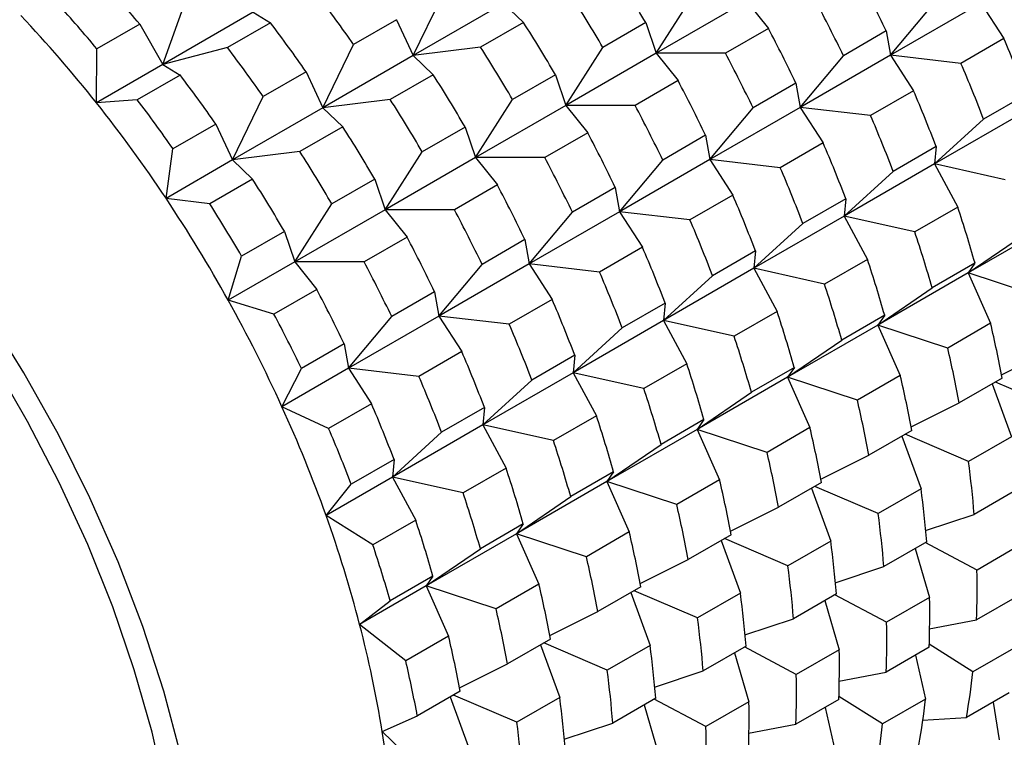
# Model space of a CAD drawing. Units: millimetres. Extents: x 10 to 410, y 10 to 287.
# Drawn here: x 276 to 310, y 59 to 84 of the extents above; entities that cross this region are included whole.
import ezdxf

# ---------------------------------------------------------------- set-up
doc = ezdxf.new("R2010")
doc.units = ezdxf.units.MM

msp = doc.modelspace()

# ---------------------------------------------------------------- linework, layer by layer
at = {"color": 7, "linetype": 'Continuous', "lineweight": 25}
for p, q in [((281.26, 82.114), (282.093, 84.442)), ((289.88, 82.416), (290.937, 84.594)), ((298.246, 82.498), (299.523, 84.492)), ((292.991, 84.212), (289.88, 82.416)), ((292.991, 84.212), (293.679, 83.554)), ((301.357, 84.294), (298.246, 82.498)), ((301.357, 84.294), (302.112, 83.349)), ((309.428, 84.223), (306.317, 82.427)), ((306.317, 82.427), (307.805, 84.208)), ((309.428, 84.223), (310.221, 83)), ((284.372, 83.91), (281.26, 82.114)), ((284.372, 83.91), (284.962, 83.543)), ((280.46, 83.499), (278.985, 82.648)), ((280.46, 83.499), (281.26, 82.114)), ((284.962, 83.543), (283.484, 82.69)), ((289.304, 83.651), (287.825, 82.798)), ((289.304, 83.651), (289.88, 82.416)), ((293.679, 83.554), (292.2, 82.701)), ((297.89, 83.549), (296.411, 82.696)), ((297.89, 83.549), (298.246, 82.498)), ((302.112, 83.349), (300.634, 82.496)), ((306.172, 83.266), (304.694, 82.412)), ((306.172, 83.266), (306.317, 82.427)), ((286.768, 80.62), (287.825, 82.798)), ((310.221, 83), (308.742, 82.147)), ((278.969, 80.791), (278.985, 82.648)), ((283.484, 82.69), (281.26, 82.114)), ((289.88, 82.416), (286.768, 80.62)), ((292.2, 82.701), (289.88, 82.416)), ((289.88, 82.416), (290.567, 81.758)), ((295.134, 80.702), (296.411, 82.696)), ((298.246, 82.498), (295.134, 80.702)), ((298.246, 82.498), (299.001, 81.553)), ((300.634, 82.496), (298.246, 82.498)), ((306.317, 82.427), (303.206, 80.631)), ((303.206, 80.631), (304.694, 82.412)), ((306.317, 82.427), (307.109, 81.204)), ((308.742, 82.147), (306.317, 82.427)), ((281.26, 82.114), (278.969, 80.791)), ((281.26, 82.114), (281.851, 81.747)), ((281.851, 81.747), (280.377, 80.896)), ((286.192, 81.855), (284.714, 81.002)), ((286.192, 81.855), (286.768, 80.62)), ((290.567, 81.758), (289.089, 80.905)), ((294.778, 81.753), (293.3, 80.9)), ((294.778, 81.753), (295.134, 80.702)), ((299.001, 81.553), (297.523, 80.699)), ((303.061, 81.47), (301.583, 80.616)), ((303.061, 81.47), (303.206, 80.631)), ((307.109, 81.204), (305.631, 80.351)), ((311, 81.079), (309.521, 80.226)), ((280.377, 80.896), (278.969, 80.791)), ((283.657, 78.824), (284.714, 81.002)), ((289.089, 80.905), (286.768, 80.62)), ((292.023, 78.906), (293.3, 80.9)), ((286.768, 80.62), (283.657, 78.824)), ((286.768, 80.62), (287.456, 79.962)), ((295.134, 80.702), (292.023, 78.906)), ((295.134, 80.702), (295.89, 79.757)), ((297.523, 80.699), (295.134, 80.702)), ((303.206, 80.631), (300.095, 78.835)), ((300.095, 78.835), (301.583, 80.616)), ((303.206, 80.631), (303.998, 79.408)), ((305.631, 80.351), (303.206, 80.631)), ((310.946, 80.48), (307.835, 78.684)), ((283.081, 80.059), (281.606, 79.208)), ((283.081, 80.059), (283.657, 78.824)), ((307.835, 78.684), (309.521, 80.226)), ((287.456, 79.962), (285.978, 79.109)), ((291.667, 79.957), (290.189, 79.104)), ((291.667, 79.957), (292.023, 78.906)), ((295.89, 79.757), (294.411, 78.903)), ((299.95, 79.673), (298.471, 78.82)), ((299.95, 79.673), (300.095, 78.835)), ((303.998, 79.408), (302.52, 78.555)), ((281.366, 77.501), (281.606, 79.208)), ((285.978, 79.109), (283.657, 78.824)), ((288.912, 77.109), (290.189, 79.104)), ((307.888, 79.283), (306.41, 78.43)), ((307.888, 79.283), (307.835, 78.684)), ((283.657, 78.824), (281.366, 77.501)), ((283.657, 78.824), (284.345, 78.166)), ((292.023, 78.906), (288.912, 77.109)), ((292.023, 78.906), (292.778, 77.961)), ((294.411, 78.903), (292.023, 78.906)), ((300.095, 78.835), (296.983, 77.039)), ((296.983, 77.039), (298.471, 78.82)), ((300.095, 78.835), (300.887, 77.612)), ((302.52, 78.555), (300.095, 78.835)), ((307.835, 78.684), (304.724, 76.888)), ((307.835, 78.684), (308.633, 77.197)), ((310.266, 78.14), (307.835, 78.684)), ((304.724, 76.888), (306.41, 78.43)), ((284.345, 78.166), (282.87, 77.315)), ((288.556, 78.161), (287.078, 77.308)), ((288.556, 78.161), (288.912, 77.109)), ((292.778, 77.961), (291.3, 77.107)), ((296.838, 77.877), (295.36, 77.024)), ((296.838, 77.877), (296.983, 77.039)), ((282.87, 77.315), (281.366, 77.501)), ((300.887, 77.612), (299.409, 76.759)), ((304.777, 77.487), (303.299, 76.634)), ((304.777, 77.487), (304.724, 76.888)), ((285.801, 75.313), (287.078, 77.308)), ((288.912, 77.109), (285.801, 75.313)), ((288.912, 77.109), (289.667, 76.165)), ((291.3, 77.107), (288.912, 77.109)), ((296.983, 77.039), (293.872, 75.243)), ((293.872, 75.243), (295.36, 77.024)), ((296.983, 77.039), (297.776, 75.816)), ((299.409, 76.759), (296.983, 77.039)), ((308.633, 77.197), (307.155, 76.344)), ((304.724, 76.888), (301.613, 75.092)), ((304.724, 76.888), (305.522, 75.401)), ((307.155, 76.344), (304.724, 76.888)), ((312.104, 76.728), (308.993, 74.932)), ((285.445, 76.365), (283.97, 75.514)), ((285.445, 76.365), (285.801, 75.313)), ((301.613, 75.092), (303.299, 76.634)), ((289.667, 76.165), (288.189, 75.311)), ((293.727, 76.081), (292.249, 75.228)), ((293.727, 76.081), (293.872, 75.243)), ((308.993, 74.932), (310.86, 76.215)), ((297.776, 75.816), (296.297, 74.963)), ((301.666, 75.691), (300.188, 74.838)), ((301.666, 75.691), (301.613, 75.092)), ((283.51, 73.991), (283.97, 75.514)), ((285.801, 75.313), (283.51, 73.991)), ((285.801, 75.313), (286.556, 74.368)), ((288.189, 75.311), (285.801, 75.313)), ((305.522, 75.401), (304.044, 74.548)), ((293.872, 75.243), (290.761, 73.447)), ((290.761, 73.447), (292.249, 75.228)), ((293.872, 75.243), (294.664, 74.02)), ((296.297, 74.963), (293.872, 75.243)), ((301.613, 75.092), (298.501, 73.296)), ((301.613, 75.092), (302.411, 73.605)), ((304.044, 74.548), (301.613, 75.092)), ((309.227, 75.272), (307.749, 74.419)), ((309.227, 75.272), (308.993, 74.932)), ((298.501, 73.296), (300.188, 74.838)), ((308.993, 74.932), (305.882, 73.136)), ((308.993, 74.932), (309.765, 73.202)), ((311.398, 74.145), (308.993, 74.932)), ((286.556, 74.368), (285.081, 73.517)), ((290.616, 74.285), (289.138, 73.432)), ((290.616, 74.285), (290.761, 73.447)), ((305.882, 73.136), (307.749, 74.419)), ((285.081, 73.517), (283.51, 73.991)), ((294.664, 74.02), (293.186, 73.166)), ((298.555, 73.895), (297.076, 73.042)), ((298.555, 73.895), (298.501, 73.296)), ((302.411, 73.605), (300.932, 72.752)), ((290.761, 73.447), (287.649, 71.651)), ((287.649, 71.651), (289.138, 73.432)), ((290.761, 73.447), (291.553, 72.224)), ((293.186, 73.166), (290.761, 73.447)), ((298.501, 73.296), (295.39, 71.499)), ((298.501, 73.296), (299.299, 71.809)), ((300.932, 72.752), (298.501, 73.296)), ((306.116, 73.476), (304.638, 72.623)), ((306.116, 73.476), (305.882, 73.136)), ((295.39, 71.499), (297.076, 73.042)), ((305.882, 73.136), (302.77, 71.34)), ((305.882, 73.136), (306.654, 71.406)), ((308.287, 72.348), (305.882, 73.136)), ((309.765, 73.202), (308.287, 72.348)), ((302.77, 71.34), (304.638, 72.623)), ((287.505, 72.489), (286.03, 71.638)), ((287.505, 72.489), (287.649, 71.651)), ((310.138, 71.429), (311.796, 72.253)), ((291.553, 72.224), (290.075, 71.37)), ((295.443, 72.099), (293.965, 71.246)), ((295.443, 72.099), (295.39, 71.499)), ((287.649, 71.651), (285.358, 70.328)), ((285.358, 70.328), (286.03, 71.638)), ((287.649, 71.651), (288.442, 70.428)), ((290.075, 71.37), (287.649, 71.651)), ((299.299, 71.809), (297.821, 70.956)), ((303.005, 71.68), (301.526, 70.827)), ((303.005, 71.68), (302.77, 71.34)), ((295.39, 71.499), (292.279, 69.703)), ((292.279, 69.703), (293.965, 71.246)), ((295.39, 71.499), (296.188, 70.013)), ((297.821, 70.956), (295.39, 71.499)), ((302.77, 71.34), (299.659, 69.544)), ((302.77, 71.34), (303.543, 69.61)), ((305.176, 70.552), (302.77, 71.34)), ((306.654, 71.406), (305.176, 70.552)), ((310.163, 71.31), (308.685, 70.457)), ((309.817, 71.111), (310.483, 69.296)), ((312.116, 70.239), (309.93, 71.176)), ((299.659, 69.544), (301.526, 70.827)), ((286.967, 69.576), (285.358, 70.328)), ((288.442, 70.428), (286.967, 69.576)), ((292.332, 70.303), (290.854, 69.449)), ((292.332, 70.303), (292.279, 69.703)), ((307.026, 69.633), (308.685, 70.457)), ((296.188, 70.013), (294.71, 69.159)), ((299.893, 69.884), (298.415, 69.03)), ((299.893, 69.884), (299.659, 69.544)), ((292.279, 69.703), (289.168, 67.907)), ((292.279, 69.703), (293.077, 68.217)), ((294.71, 69.159), (292.279, 69.703)), ((299.659, 69.544), (296.548, 67.748)), ((299.659, 69.544), (300.431, 67.814)), ((302.064, 68.756), (299.659, 69.544)), ((303.543, 69.61), (302.064, 68.756)), ((289.168, 67.907), (290.854, 69.449)), ((307.052, 69.514), (305.573, 68.661)), ((306.706, 69.315), (307.372, 67.5)), ((309.005, 68.443), (306.819, 69.38)), ((310.483, 69.296), (309.005, 68.443)), ((296.548, 67.748), (298.415, 69.03)), ((289.221, 68.507), (287.746, 67.656)), ((289.221, 68.507), (289.168, 67.907)), ((303.915, 67.837), (305.573, 68.661)), ((293.077, 68.217), (291.599, 67.363)), ((289.168, 67.907), (286.877, 66.585)), ((289.168, 67.907), (289.966, 66.421)), ((291.599, 67.363), (289.168, 67.907)), ((296.782, 68.088), (295.304, 67.234)), ((296.782, 68.088), (296.548, 67.748)), ((286.877, 66.585), (287.746, 67.656)), ((296.548, 67.748), (293.437, 65.952)), ((296.548, 67.748), (297.32, 66.017)), ((298.953, 66.96), (296.548, 67.748)), ((300.431, 67.814), (298.953, 66.96)), ((303.94, 67.718), (302.462, 66.865)), ((303.595, 67.519), (304.261, 65.704)), ((305.894, 66.647), (303.708, 67.584)), ((307.372, 67.5), (305.894, 66.647)), ((293.437, 65.952), (295.304, 67.234)), ((310.677, 67.474), (309.199, 66.621)), ((300.804, 66.041), (302.462, 66.865)), ((288.491, 65.569), (286.877, 66.585)), ((307.525, 66.063), (309.199, 66.621)), ((289.966, 66.421), (288.491, 65.569)), ((293.671, 66.292), (292.193, 65.438)), ((293.671, 66.292), (293.437, 65.952)), ((293.437, 65.952), (290.325, 64.156)), ((293.437, 65.952), (294.209, 64.221)), ((295.842, 65.164), (293.437, 65.952)), ((297.32, 66.017), (295.842, 65.164)), ((300.829, 65.922), (299.351, 65.068)), ((302.783, 64.85), (300.597, 65.788)), ((300.484, 65.722), (301.15, 63.908)), ((304.261, 65.704), (302.783, 64.85)), ((307.566, 65.678), (306.087, 64.825)), ((307.166, 65.448), (307.663, 63.76)), ((309.296, 64.702), (307.511, 65.647)), ((310.774, 65.556), (309.296, 64.702)), ((290.325, 64.156), (292.193, 65.438)), ((297.693, 64.245), (299.351, 65.068)), ((304.413, 64.267), (306.087, 64.825)), ((290.56, 64.496), (289.085, 63.644)), ((290.56, 64.496), (290.325, 64.156)), ((290.325, 64.156), (288.034, 62.833)), ((290.325, 64.156), (291.098, 62.425)), ((292.731, 63.368), (290.325, 64.156)), ((294.209, 64.221), (292.731, 63.368)), ((297.718, 64.126), (296.239, 63.272)), ((297.372, 63.926), (298.038, 62.112)), ((299.671, 63.054), (297.485, 63.992)), ((301.15, 63.908), (299.671, 63.054)), ((304.454, 63.882), (302.976, 63.029)), ((306.184, 62.906), (304.4, 63.851)), ((307.663, 63.76), (306.184, 62.906)), ((310.759, 63.84), (309.281, 62.986)), ((288.034, 62.833), (289.085, 63.644)), ((304.055, 63.652), (304.551, 61.963)), ((294.581, 62.449), (296.239, 63.272)), ((289.623, 61.574), (288.034, 62.833)), ((301.302, 62.471), (302.976, 63.029)), ((307.653, 62.678), (309.281, 62.986)), ((291.098, 62.425), (289.623, 61.574)), ((294.606, 62.33), (293.128, 61.476)), ((294.261, 62.13), (294.927, 60.316)), ((296.56, 61.258), (294.374, 62.196)), ((298.038, 62.112), (296.56, 61.258)), ((301.343, 62.086), (299.865, 61.233)), ((309.153, 61.2), (307.649, 62.149)), ((300.944, 61.856), (301.44, 60.167)), ((303.073, 61.11), (301.289, 62.055)), ((304.551, 61.963), (303.073, 61.11)), ((307.648, 62.044), (306.17, 61.19)), ((307.18, 61.774), (307.52, 60.257)), ((310.631, 62.053), (309.153, 61.2)), ((291.47, 60.653), (293.128, 61.476)), ((298.191, 60.675), (299.865, 61.233)), ((304.542, 60.882), (306.17, 61.19)), ((291.495, 60.534), (290.021, 59.682)), ((293.449, 59.462), (291.263, 60.399)), ((310.409, 60.477), (308.93, 59.623)), ((291.15, 60.334), (291.816, 58.519)), ((294.927, 60.316), (293.449, 59.462)), ((298.232, 60.29), (296.753, 59.437)), ((297.833, 60.06), (298.329, 58.371)), ((299.962, 59.314), (298.177, 60.259)), ((301.44, 60.167), (299.962, 59.314)), ((304.537, 60.247), (303.059, 59.394)), ((306.041, 59.404), (304.538, 60.353)), ((307.52, 60.257), (306.041, 59.404)), ((309.857, 60.158), (310.057, 58.858)), ((288.809, 59.147), (290.021, 59.682)), ((304.069, 59.977), (304.408, 58.461)), ((295.08, 58.879), (296.753, 59.437)), ((301.431, 59.086), (303.059, 59.394)), ((307.418, 59.533), (308.93, 59.623)), ((290.341, 57.668), (288.809, 59.147))]:
    msp.add_line(p, q, dxfattribs=at)
at = {"color": 7, "linetype": 'Continuous', "lineweight": 25, "flags": 128}
for points in [[(281.878, 58.326), (281.287, 60.538), (280.565, 62.762), (279.716, 64.985), (278.747, 67.191), (277.662, 69.365), (276.471, 71.492), (275.181, 73.557)], [(281.362, 56.995), (280.883, 59.122), (280.271, 61.273), (279.531, 63.433), (278.669, 65.587), (277.689, 67.718), (276.599, 69.813), (275.407, 71.857)]]:
    msp.add_lwpolyline(points, dxfattribs=at)
at = {"color": 7, "linetype": 'Continuous', "lineweight": 25}
for centre, radius, start, end in [((250.884, 56.081), 54.443, 30.3002, 32.5215), ((257.468, 59.859), 54.037, 25.6683, 27.9007), ((242.628, 52.08), 49.177, 39.7102, 42.0874), ((244.577, 52.582), 52.758, 34.94, 37.2084), ((249.406, 55.228), 54.443, 30.3002, 32.5215), ((241.154, 51.228), 49.177, 39.7102, 42.0874), ((255.989, 59.005), 54.037, 25.6683, 27.9007), ((242.915, 52.191), 46.021, 38.4231, 43.3746), ((242.944, 51.64), 52.758, 34.94, 37.2084), ((247.773, 54.285), 54.443, 30.3002, 32.5215), ((254.356, 58.063), 54.037, 25.6683, 27.9007), ((262.822, 62.661), 51.579, 20.9224, 23.2252), ((241.466, 50.786), 52.758, 34.94, 37.2084), ((246.295, 53.432), 54.443, 30.3002, 32.5215), ((252.878, 57.209), 54.037, 25.6683, 27.9007), ((261.344, 61.807), 51.579, 20.9224, 23.2252), ((239.833, 49.844), 52.758, 34.94, 37.2084), ((244.662, 52.489), 54.443, 30.3002, 32.5215), ((251.245, 56.267), 54.037, 25.6683, 27.9007), ((259.711, 60.864), 51.579, 20.9224, 23.2252), ((240.293, 50.097), 49.376, 33.7119, 38.4364), ((238.358, 48.992), 52.758, 34.94, 37.2084), ((243.183, 51.636), 54.443, 30.3002, 32.5215), ((249.767, 55.413), 54.037, 25.6683, 27.9007), ((258.232, 60.011), 51.579, 20.9224, 23.2252), ((241.55, 50.693), 54.443, 30.3002, 32.5215), ((248.134, 54.471), 54.037, 25.6683, 27.9007), ((256.599, 59.068), 51.579, 20.9224, 23.2252), ((240.072, 49.84), 54.443, 30.3002, 32.5215), ((246.656, 53.617), 54.037, 25.6683, 27.9007), ((255.121, 58.215), 51.579, 20.9224, 23.2252), ((238.439, 48.897), 54.443, 30.3002, 32.5215), ((245.023, 52.674), 54.037, 25.6683, 27.9007), ((238.988, 49.213), 50.952, 29.0976, 33.7241), ((253.488, 57.272), 51.579, 20.9224, 23.2252), ((236.965, 48.046), 54.443, 30.3002, 32.5215), ((243.544, 51.821), 54.037, 25.6683, 27.9007), ((263.695, 62.275), 47.351, 15.9316, 18.3696), ((252.01, 56.419), 51.579, 20.9224, 23.2252), ((262.217, 61.421), 47.351, 15.9316, 18.3696), ((241.911, 50.878), 54.037, 25.6683, 27.9007), ((250.377, 55.476), 51.579, 20.9224, 23.2252), ((240.433, 50.025), 54.037, 25.6683, 27.9007), ((260.584, 60.479), 47.351, 15.9316, 18.3696), ((248.898, 54.623), 51.579, 20.9224, 23.2252), ((238.8, 49.082), 54.037, 25.6683, 27.9007), ((259.105, 59.625), 47.351, 15.9316, 18.3696), ((239.329, 49.391), 50.567, 24.4595, 29.1095), ((247.265, 53.68), 51.579, 20.9224, 23.2252), ((257.472, 58.683), 47.351, 15.9316, 18.3696), ((237.326, 48.231), 54.037, 25.6683, 27.9007), ((245.787, 52.827), 51.579, 20.9224, 23.2252), ((269.037, 63.653), 41.832, 10.5465, 13.1944), ((255.994, 57.829), 47.351, 15.9316, 18.3696), ((267.559, 62.8), 41.832, 10.5465, 13.1944), ((244.154, 51.884), 51.579, 20.9224, 23.2252), ((254.361, 56.886), 47.351, 15.9316, 18.3696), ((242.676, 51.031), 51.579, 20.9224, 23.2252), ((265.926, 61.857), 41.832, 10.5465, 13.1944), ((252.883, 56.033), 47.351, 15.9316, 18.3696), ((264.448, 61.004), 41.832, 10.5465, 13.1944), ((241.427, 50.333), 48.267, 19.6755, 24.4721), ((241.043, 50.088), 51.579, 20.9224, 23.2252), ((251.25, 55.09), 47.351, 15.9316, 18.3696), ((239.568, 49.237), 51.579, 20.9224, 23.2252), ((262.815, 60.061), 41.832, 10.5465, 13.1944), ((249.771, 54.237), 47.351, 15.9316, 18.3696), ((261.336, 59.208), 41.832, 10.5465, 13.1944), ((248.138, 53.294), 47.351, 15.9316, 18.3696), ((273.717, 63.774), 35.595, 4.5871, 7.5359), ((259.703, 58.265), 41.832, 10.5465, 13.1944), ((272.084, 62.832), 35.595, 4.5871, 7.5359), ((246.66, 52.441), 47.351, 15.9316, 18.3696), ((258.225, 57.412), 41.832, 10.5465, 13.1944), ((245.153, 51.654), 44.315, 14.6117, 19.6896), ((270.606, 61.978), 35.595, 4.5871, 7.5359), ((245.027, 51.498), 47.351, 15.9316, 18.3696), ((256.592, 56.469), 41.832, 10.5465, 13.1944), ((243.553, 50.647), 47.351, 15.9316, 18.3696), ((268.973, 61.036), 35.595, 4.5871, 7.5359), ((255.114, 55.616), 41.832, 10.5465, 13.1944), ((267.495, 60.182), 35.595, 4.5871, 7.5359), ((280.035, 64.092), 29.267, 357.8349, 1.1949), ((253.481, 54.673), 41.832, 10.5465, 13.1944), ((265.862, 59.239), 35.595, 4.5871, 7.5359), ((278.402, 63.149), 29.267, 357.8349, 1.1949), ((252.003, 53.82), 41.832, 10.5465, 13.1944), ((250.155, 52.946), 39.148, 9.1127, 14.6282), ((264.384, 58.386), 35.595, 4.5871, 7.5359), ((276.924, 62.296), 29.267, 357.8349, 1.1949), ((250.37, 52.877), 41.832, 10.5465, 13.1944), ((262.751, 57.443), 35.595, 4.5871, 7.5359), ((275.291, 61.353), 29.267, 357.8349, 1.1949), ((248.895, 52.026), 41.832, 10.5465, 13.1944), ((261.272, 56.59), 35.595, 4.5871, 7.5359), ((273.813, 60.5), 29.267, 357.8349, 1.1949), ((285.89, 63.674), 23.394, 350.0287, 353.9298), ((259.639, 55.647), 35.595, 4.5871, 7.5359), ((272.18, 59.557), 29.267, 357.8349, 1.1949), ((284.257, 62.731), 23.394, 350.0287, 353.9298), ((258.161, 54.794), 35.595, 4.5871, 7.5359), ((282.779, 61.878), 23.394, 350.0287, 353.9298), ((255.915, 53.858), 33.317, 2.9905, 9.1326), ((270.701, 58.704), 29.267, 357.8349, 1.1949)]:
    msp.add_arc(centre, radius, start, end, dxfattribs=at)

doc.saveas('drawing.dxf')
